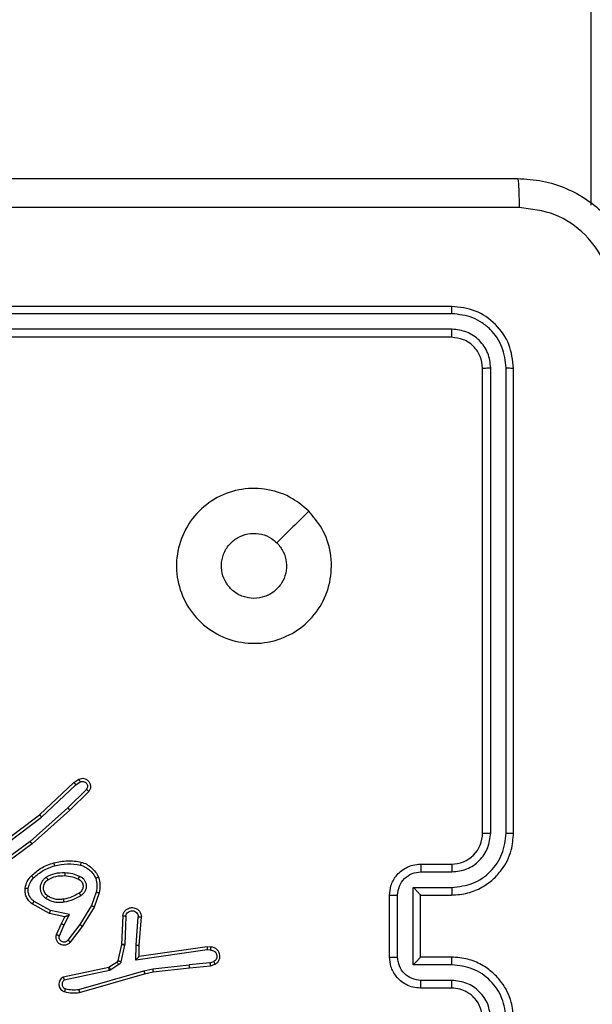
# Model space of a CAD drawing. Units: millimetres. Extents: x -539 to 1159, y 205 to 1209.
# Drawn here: x 678 to 681, y 568 to 574 of the extents above; entities that cross this region are included whole.
import ezdxf

# ---------------------------------------------------------------- set-up
doc = ezdxf.new("R2010")
doc.units = ezdxf.units.MM
doc.header["$LTSCALE"] = 100
doc.header["$PDSIZE"] = -1
doc.layers.add('VP-DIM', color=7, linetype='Continuous')
doc.layers.add('VP-EQ', color=7, linetype='Continuous', true_color=0x8a3492)
doc.dimstyles.new('ISO-25', dxfattribs={"dimtxt": 2.5, "dimasz": 2.5, "dimexe": 1.25, "dimexo": 0.625, "dimtad": 1, "dimtxsty": 'Standard', "dimcen": 2.5, "dimadec": 0, "dimazin": 0, "dimtfac": 1, "dimtmove": 0, "dimatfit": 3, "dimfxl": 1, "dimarcsym": 0})
doc.dimstyles.get("Standard").update_dxf_attribs({"dimtxt": 14, "dimasz": 20, "dimexe": 20, "dimexo": 50, "dimgap": 20, "dimtad": 0, "dimdec": 0, "dimzin": 0, "dimdsep": 46, "dimtxsty": 'Standard', "dimcen": -0.09, "dimadec": 0, "dimazin": 0, "dimtfac": 1, "dimtdec": 4, "dimtofl": 0, "dimtmove": 0, "dimatfit": 3, "dimfxl": 70, "dimfxlon": 1, "dimtolj": 1, "dimtzin": 0, "dimarcsym": 0})

# ---------------------------------------------------------------- blocks, each defined once
blk = doc.blocks.new('*D26')
at = {"layer": 'Defpoints', "color": 0}
for p in [(663.9718, 796.0344), (662.6883, 408.7815), (1009.33, 408.7815)]:
    blk.add_point(p, dxfattribs=at)
at = {"layer": 'VP-DIM', "color": 0, "lineweight": -2}
for p, q in [((939.33, 796.0344), (1029.33, 796.0344)), ((1009.33, 776.0344), (1009.33, 641.9521)), ((1009.33, 428.7815), (1009.33, 564.6188)), ((939.33, 408.7815), (1029.33, 408.7815))]:
    blk.add_line(p, q, dxfattribs=at)
at = {"layer": 'VP-DIM', "color": 0}
for points in [[(1012.6634, 776.0344), (1005.9967, 776.0344), (1009.33, 796.0344)], [(1005.9967, 428.7815), (1012.6634, 428.7815), (1009.33, 408.7815)]]:
    blk.add_solid(points, dxfattribs=at)
at = {"layer": 'VP-DIM', "color": 0, "insert": (1009.33, 603.2855), "char_height": 14, "attachment_point": 5, "rotation": 90}
blk.add_mtext('\\A1;395', dxfattribs=at)
blk = doc.blocks.new('*D40')
at = {"layer": 'Defpoints', "color": 0}
for p in [(639.672, 949.9144), (639.7884, 204.9015), (1139.3375, 204.9015)]:
    blk.add_point(p, dxfattribs=at)
at = {"layer": 'VP-DIM', "color": 0, "lineweight": -2}
for p, q in [((1069.3375, 949.9144), (1159.3375, 949.9144)), ((1139.3375, 929.9144), (1139.3375, 224.9015)), ((1069.3375, 204.9015), (1159.3375, 204.9015))]:
    blk.add_line(p, q, dxfattribs=at)
at = {"layer": 'VP-DIM', "color": 0}
for points in [[(1142.6708, 929.9144), (1136.0041, 929.9144), (1139.3375, 949.9144)], [(1136.0041, 224.9015), (1142.6708, 224.9015), (1139.3375, 204.9015)]]:
    blk.add_solid(points, dxfattribs=at)
at = {"layer": 'VP-DIM', "color": 0, "insert": (1116.5975, 600.9927), "char_height": 15, "attachment_point": 5, "rotation": 90}
blk.add_mtext('745', dxfattribs=at)
blk = doc.blocks.new('RC1415_')
at = {"color": 0, "linetype": 'Continuous', "lineweight": 25}
for p, q in [((681.2794, 573.1312), (681.2794, 632.2154)), ((680.3794, 572.4792), (677.3794, 572.4792)), ((680.3818, 572.4318), (677.3798, 572.4318)), ((680.3818, 572.3318), (677.3798, 572.3317)), ((680.3794, 572.2792), (677.3794, 572.2792)), ((680.5794, 569.0792), (680.5794, 572.0792)), ((680.6319, 569.0796), (680.6319, 572.0816)), ((680.732, 569.0796), (680.732, 572.0816)), ((680.7794, 569.0792), (680.7794, 572.0792)), ((677.721, 569.1977), (677.9423, 569.4066)), ((677.7342, 569.1825), (677.955, 569.3911)), ((677.9423, 569.4066), (677.9738, 569.4276)), ((677.955, 569.3911), (677.9839, 569.4103)), ((678.0243, 569.3619), (677.9029, 569.2424)), ((678.0391, 569.3486), (677.9163, 569.2276)), ((677.4223, 568.9724), (677.721, 569.1977)), ((677.9029, 569.2424), (677.66, 569.0262)), ((677.9163, 569.2276), (677.6724, 569.0105)), ((677.4344, 568.9565), (677.7342, 569.1825)), ((677.66, 569.0262), (677.4326, 568.8579)), ((677.6724, 569.0105), (677.4423, 568.8402)), ((680.1794, 568.8792), (680.3794, 568.8792)), ((680.1816, 568.8295), (680.3817, 568.8295)), ((678.0858, 568.6987), (678.0556, 568.6115)), ((678.105, 568.6942), (678.0731, 568.6024)), ((679.9794, 568.2792), (679.9794, 568.6792)), ((680.0315, 568.2791), (680.0315, 568.6794)), ((680.1315, 568.7294), (680.3817, 568.7294)), ((680.1315, 568.2291), (680.1315, 568.7294)), ((680.1794, 568.6792), (680.1794, 568.6793)), ((680.1794, 568.6792), (680.3794, 568.6792)), ((680.1794, 568.2792), (680.1794, 568.6792)), ((677.786, 568.5615), (677.6737, 568.6226)), ((677.7917, 568.5808), (677.6857, 568.6388)), ((677.8844, 568.5396), (677.786, 568.5615)), ((677.9144, 568.5535), (677.7917, 568.5808)), ((677.8799, 568.4871), (677.9144, 568.5535)), ((678.0556, 568.6115), (677.9803, 568.4894)), ((678.0731, 568.6024), (677.9963, 568.4777)), ((677.8301, 568.4245), (677.8616, 568.4958)), ((677.8616, 568.4958), (677.8844, 568.5396)), ((677.9803, 568.4894), (677.9038, 568.3884)), ((678.2575, 568.5458), (678.2501, 568.3616)), ((678.2778, 568.5441), (678.2704, 568.3608)), ((678.3439, 568.3558), (678.3582, 568.5396)), ((678.3635, 568.355), (678.3779, 568.539)), ((677.849, 568.4171), (677.8799, 568.4871)), ((677.9963, 568.4777), (677.9193, 568.3761)), ((678.2501, 568.3616), (678.2499, 568.3598)), ((678.2499, 568.3598), (678.2263, 568.2541)), ((678.2697, 568.3554), (678.2462, 568.2497)), ((678.2704, 568.3608), (678.2697, 568.3554)), ((678.3429, 568.2604), (678.3439, 568.3558)), ((678.8033, 568.3251), (678.3429, 568.2604)), ((678.3628, 568.2835), (678.3635, 568.355)), ((678.8024, 568.3453), (678.3628, 568.2835)), ((678.8235, 568.3433), (678.8024, 568.3453)), ((678.8237, 568.3232), (678.8033, 568.3251)), ((678.2219, 568.2476), (678.1705, 568.214)), ((678.8197, 568.2422), (678.6866, 568.23)), ((678.8197, 568.2422), (678.8458, 568.2514)), ((680.3794, 568.2792), (680.1794, 568.2792)), ((680.1794, 568.2792), (680.1794, 568.2792)), ((678.167, 568.2125), (677.8735, 568.1492)), ((678.1716, 568.1929), (677.8807, 568.1302)), ((677.9742, 568.0701), (678.3942, 568.1905)), ((677.9782, 568.0506), (678.3988, 568.1712)), ((678.1705, 568.214), (678.167, 568.2125)), ((678.1819, 568.1972), (678.1716, 568.1929)), ((678.2332, 568.2308), (678.1819, 568.1972)), ((678.3942, 568.1905), (678.4508, 568.2033)), ((678.3988, 568.1712), (678.4537, 568.1836)), ((678.4508, 568.2033), (678.6866, 568.23)), ((678.4537, 568.1836), (678.6882, 568.2101)), ((678.6882, 568.2101), (678.8235, 568.2226)), ((678.8235, 568.2226), (678.8535, 568.2331)), ((680.3817, 568.2291), (680.1315, 568.2291)), ((680.3817, 568.129), (680.1816, 568.129)), ((680.3794, 568.0792), (680.1794, 568.0792))]:
    blk.add_line(p, q, dxfattribs=at)
blk.add_arc((680.3794, 569.0792), 0.2, 269.99093, 0.00907, dxfattribs=at)
for points, knots in [([(672.7544, 573.3042), (673.6484, 573.3042), (675.4366, 573.3042), (678.1222, 573.3042), (679.9104, 573.3042), (680.8044, 573.3042)], [0, 0, 0, 0, 0.333294, 0.6667, 1, 1, 1, 1]), ([(680.8044, 573.3042), (680.8058, 573.3014), (680.8085, 573.2958), (680.8119, 573.2531), (680.8144, 573.1912), (680.8149, 573.1414), (680.8151, 573.1166)], [0, 0, 0, 0, 0.250403, 0.500132, 0.750096, 1, 1, 1, 1]), ([(680.8044, 573.3042), (680.859, 573.301), (680.9666, 573.2946), (681.1668, 573.2297), (681.3844, 573.0841), (681.5299, 572.8664), (681.5948, 572.6663), (681.6012, 572.5587), (681.6044, 572.5042)], [0, 0, 0, 0, 0.1305448, 0.2575868, 0.500007, 0.7426593, 0.8696294, 1, 1, 1, 1]), ([(680.8151, 573.1166), (680.1429, 573.1165), (678.7983, 573.1164), (677.4524, 573.1164), (676.7794, 573.1164)], [0, 0, 0, 0, 0.500003, 1, 1, 1, 1]), ([(681.4167, 572.515), (681.4076, 572.5937), (681.3895, 572.7512), (681.2506, 572.9503), (681.0513, 573.0889), (680.8939, 573.1073), (680.8151, 573.1166)], [0, 0, 0, 0, 0.249968, 0.500044, 0.749958, 1, 1, 1, 1]), ([(680.3818, 572.4318), (680.3817, 572.4389), (680.3816, 572.4529), (680.381, 572.4684), (680.3802, 572.4775), (680.3797, 572.4787), (680.3794, 572.4792)], [0, 0, 0, 0, 0.279619, 0.559067, 0.779552, 1, 1, 1, 1]), ([(680.7794, 572.0792), (680.7734, 572.1317), (680.7613, 572.2365), (680.6688, 572.3687), (680.5366, 572.4612), (680.4318, 572.4732), (680.3794, 572.4792)], [0, 0, 0, 0, 0.250178, 0.500153, 0.750033, 1, 1, 1, 1]), ([(680.732, 572.0816), (680.7264, 572.1273), (680.7154, 572.2186), (680.6482, 572.3163), (680.5779, 572.3745), (680.4966, 572.4188), (680.4277, 572.4267), (680.3818, 572.4318)], [0, 0, 0, 0, 0.249641, 0.499219, 0.62384, 0.749865, 1, 1, 1, 1]), ([(680.3794, 572.2792), (680.3798, 572.2803), (680.3805, 572.2823), (680.3813, 572.2965), (680.3817, 572.3139), (680.3818, 572.3258), (680.3818, 572.3318)], [0, 0, 0, 0, 0.279845, 0.559006, 0.779416, 1, 1, 1, 1]), ([(680.6319, 572.0816), (680.6282, 572.1144), (680.6227, 572.1637), (680.5909, 572.2217), (680.5494, 572.2719), (680.4796, 572.3199), (680.4144, 572.3278), (680.3818, 572.3318)], [0, 0, 0, 0, 0.250174, 0.376242, 0.500871, 0.75038, 1, 1, 1, 1]), ([(680.5794, 572.0792), (680.5764, 572.1054), (680.5704, 572.1578), (680.5241, 572.224), (680.458, 572.2702), (680.4056, 572.2762), (680.3794, 572.2792)], [0, 0, 0, 0, 0.250239, 0.500163, 0.750064, 1, 1, 1, 1]), ([(680.5794, 572.0792), (680.5804, 572.0796), (680.5825, 572.0803), (680.5966, 572.0811), (680.614, 572.0815), (680.626, 572.0816), (680.6319, 572.0816)], [0, 0, 0, 0, 0.279856, 0.559114, 0.77933, 1, 1, 1, 1]), ([(680.732, 572.0816), (680.739, 572.0815), (680.7531, 572.0814), (680.7686, 572.0808), (680.7777, 572.08), (680.7789, 572.0795), (680.7794, 572.0792)], [0, 0, 0, 0, 0.279759, 0.559301, 0.779508, 1, 1, 1, 1]), ([(679.4577, 571.1576), (679.488, 571.1218), (679.5547, 571.0428), (679.6067, 570.8884), (679.6059, 570.7179), (679.55, 570.5556), (679.4419, 570.4226), (679.2969, 570.3322), (679.1302, 570.2953), (678.9603, 570.3156), (678.8067, 570.391), (678.6865, 570.5128), (678.6138, 570.6677), (678.5961, 570.8379), (678.6355, 571.0042), (678.7283, 571.148), (678.8632, 571.2531), (679.0254, 571.3077), (679.1959, 571.3048), (679.3474, 571.252), (679.424, 571.1864), (679.4577, 571.1576)], [0, 0, 0, 0, 0.044743, 0.098647, 0.151943, 0.205883, 0.260201, 0.313208, 0.366995, 0.420858, 0.474348, 0.527993, 0.581913, 0.635436, 0.689073, 0.74283, 0.796635, 0.850211, 0.903793, 0.957778, 1, 1, 1, 1]), ([(679.4577, 571.1576), (679.4236, 571.1234), (679.3554, 571.0551), (679.2871, 570.9869), (679.2529, 570.9527)], [0, 0, 0, 0, 0.499974, 1, 1, 1, 1]), ([(679.1044, 570.5942), (679.0808, 570.5966), (679.0336, 570.6012), (678.9708, 570.6373), (678.923, 570.6906), (678.8957, 570.7571), (678.8918, 570.8287), (678.9119, 570.8977), (678.9537, 570.9562), (679.0125, 570.9975), (679.0818, 571.0171), (679.1533, 571.0124), (679.2124, 570.9883), (679.2415, 570.9628), (679.2528, 570.9528)], [0, 0, 0, 0, 0.085851, 0.171733, 0.257527, 0.34331, 0.429124, 0.515003, 0.601007, 0.687027, 0.773003, 0.858971, 0.944862, 1, 1, 1, 1]), ([(679.2528, 570.9528), (679.2679, 570.9344), (679.298, 570.8978), (679.3169, 570.8278), (679.3131, 570.7564), (679.2853, 570.6899), (679.2373, 570.6368), (679.1746, 570.601), (679.1277, 570.5965), (679.1044, 570.5942)], [0, 0, 0, 0, 0.143074, 0.286111, 0.429103, 0.572332, 0.715543, 0.858808, 1, 1, 1, 1]), ([(677.9423, 569.4066), (677.9424, 569.4064), (677.9428, 569.4061), (677.9447, 569.4039), (677.947, 569.4011), (677.9494, 569.3982), (677.952, 569.3948), (677.954, 569.3923), (677.955, 569.3911)], [0, 0, 0, 0, 0.198405, 0.430726, 0.55963, 0.698372, 0.844849, 1, 1, 1, 1]), ([(677.9738, 569.4276), (677.9795, 569.4297), (677.9904, 569.4338), (678.0078, 569.4328), (678.0237, 569.427), (678.0372, 569.416), (678.0468, 569.401), (678.0508, 569.3833), (678.0489, 569.3645), (678.0424, 569.3539), (678.0391, 569.3486)], [0, 0, 0, 0, 0.130536, 0.245013, 0.364096, 0.485734, 0.610203, 0.737477, 0.867342, 1, 1, 1, 1]), ([(677.9738, 569.4276), (677.9738, 569.4275), (677.9739, 569.4274), (677.9747, 569.4261), (677.9758, 569.4244), (677.9776, 569.4214), (677.9804, 569.4167), (677.9828, 569.4124), (677.9839, 569.4103)], [0, 0, 0, 0, 0.137807, 0.27235, 0.403065, 0.530204, 0.772063, 1, 1, 1, 1]), ([(677.9839, 569.4103), (677.9873, 569.4115), (677.994, 569.4138), (678.0049, 569.413), (678.0148, 569.4089), (678.023, 569.4019), (678.0285, 569.3925), (678.0306, 569.382), (678.0295, 569.3712), (678.026, 569.365), (678.0243, 569.3619)], [0, 0, 0, 0, 0.125087, 0.2501412, 0.3748246, 0.5002194, 0.6249625, 0.7498551, 0.8749882, 1, 1, 1, 1]), ([(678.0391, 569.3486), (678.039, 569.3488), (678.0387, 569.3492), (678.0361, 569.3515), (678.0332, 569.3541), (678.0306, 569.3565), (678.0275, 569.3591), (678.0254, 569.3609), (678.0243, 569.3619)], [0, 0, 0, 0, 0.226615, 0.468528, 0.595552, 0.725999, 0.860926, 1, 1, 1, 1]), ([(677.721, 569.1977), (677.7212, 569.1975), (677.7215, 569.1972), (677.7234, 569.195), (677.7259, 569.1923), (677.7282, 569.1894), (677.7311, 569.1862), (677.7331, 569.1838), (677.7342, 569.1825)], [0, 0, 0, 0, 0.198627, 0.430496, 0.560153, 0.697429, 0.844457, 1, 1, 1, 1]), ([(677.9163, 569.2276), (677.9162, 569.2278), (677.916, 569.2282), (677.9137, 569.2306), (677.9112, 569.2335), (677.9088, 569.2361), (677.906, 569.2391), (677.904, 569.2413), (677.9029, 569.2424)], [0, 0, 0, 0, 0.2175392, 0.4567869, 0.5846103, 0.7175563, 0.8563052, 1, 1, 1, 1]), ([(680.3794, 568.6792), (680.4146, 568.6819), (680.4823, 568.6871), (680.5735, 568.7255), (680.6473, 568.778), (680.7174, 568.8559), (680.7696, 568.9582), (680.7764, 569.0423), (680.7794, 569.0792)], [0, 0, 0, 0, 0.167931, 0.323674, 0.467183, 0.598464, 0.823493, 1, 1, 1, 1]), ([(680.3817, 568.7294), (680.4276, 568.7347), (680.5193, 568.7454), (680.6352, 568.8262), (680.7152, 568.9423), (680.7264, 569.0338), (680.732, 569.0796)], [0, 0, 0, 0, 0.250443, 0.500186, 0.750095, 1, 1, 1, 1]), ([(680.3817, 568.8295), (680.4145, 568.8333), (680.48, 568.8409), (680.5627, 568.8986), (680.6199, 568.9815), (680.6279, 569.0469), (680.6319, 569.0796)], [0, 0, 0, 0, 0.250486, 0.500177, 0.750123, 1, 1, 1, 1]), ([(680.5794, 569.0792), (680.5796, 569.0793), (680.58, 569.0793), (680.5833, 569.0794), (680.5881, 569.0795), (680.5947, 569.0795), (680.6028, 569.0796), (680.6119, 569.0796), (680.6217, 569.0796), (680.6285, 569.0796), (680.6319, 569.0796)], [0, 0, 0, 0, 0.1250026, 0.2503232, 0.3753337, 0.4999278, 0.6248781, 0.7497317, 0.8747492, 1, 1, 1, 1]), ([(680.732, 569.0796), (680.7383, 569.0796), (680.7508, 569.0796), (680.7665, 569.0795), (680.7772, 569.0794), (680.7787, 569.0793), (680.7794, 569.0792)], [0, 0, 0, 0, 0.250012, 0.499847, 0.749877, 1, 1, 1, 1]), ([(677.6724, 569.0105), (677.6723, 569.0107), (677.6721, 569.0111), (677.6702, 569.0134), (677.668, 569.0163), (677.6657, 569.0191), (677.663, 569.0225), (677.661, 569.0249), (677.66, 569.0262)], [0, 0, 0, 0, 0.1984152, 0.4307809, 0.5601886, 0.6977099, 0.8444028, 1, 1, 1, 1]), ([(677.6684, 568.8046), (677.688, 568.8219), (677.7304, 568.8591), (677.7837, 568.8777), (677.8123, 568.8877)], [0, 0, 0, 0, 0.46281, 1, 1, 1, 1]), ([(677.8123, 568.8877), (677.8418, 568.8938), (677.9005, 568.906), (677.9599, 568.8973), (677.9896, 568.8929)], [0, 0, 0, 0, 0.50012, 1, 1, 1, 1]), ([(677.8123, 568.8877), (677.8125, 568.8874), (677.8127, 568.8868), (677.8139, 568.8824), (677.8158, 568.876), (677.8171, 568.871), (677.8178, 568.8685)], [0, 0, 0, 0, 0.2500076, 0.4999201, 0.7493617, 1, 1, 1, 1]), ([(677.8178, 568.8685), (677.8455, 568.8742), (677.9009, 568.8857), (677.957, 568.8776), (677.985, 568.8736)], [0, 0, 0, 0, 0.499935, 1, 1, 1, 1]), ([(677.9896, 568.8929), (677.9896, 568.8926), (677.9896, 568.8921), (677.9888, 568.8889), (677.9879, 568.8852), (677.9871, 568.8817), (677.9861, 568.8778), (677.9854, 568.875), (677.985, 568.8736)], [0, 0, 0, 0, 0.221656, 0.462023, 0.589241, 0.721132, 0.858541, 1, 1, 1, 1]), ([(677.985, 568.8736), (677.9955, 568.8696), (678.0165, 568.8617), (678.0438, 568.8417), (678.0672, 568.8172), (678.0777, 568.7974), (678.083, 568.7875)], [0, 0, 0, 0, 0.2500161, 0.4999407, 0.7501835, 1, 1, 1, 1]), ([(677.9896, 568.8929), (678.0017, 568.8885), (678.0257, 568.8796), (678.057, 568.8569), (678.0836, 568.8288), (678.0954, 568.8061), (678.1014, 568.7948)], [0, 0, 0, 0, 0.250043, 0.499982, 0.749988, 1, 1, 1, 1]), ([(679.9794, 568.6792), (679.9812, 568.6994), (679.9851, 568.7436), (680.0137, 568.7959), (680.05, 568.8337), (680.0866, 568.8582), (680.1306, 568.8757), (680.1628, 568.878), (680.1794, 568.8792)], [0, 0, 0, 0, 0.19224, 0.422483, 0.552509, 0.692048, 0.841146, 1, 1, 1, 1]), ([(680.1794, 568.8792), (680.1797, 568.8783), (680.1803, 568.8763), (680.1811, 568.8631), (680.1815, 568.8467), (680.1815, 568.8352), (680.1816, 568.8295)], [0, 0, 0, 0, 0.279758, 0.559151, 0.77932, 1, 1, 1, 1]), ([(680.3794, 568.8792), (680.3797, 568.8785), (680.3803, 568.8769), (680.3811, 568.8655), (680.3816, 568.849), (680.3817, 568.836), (680.3817, 568.8295)], [0, 0, 0, 0, 0.250176, 0.499923, 0.749908, 1, 1, 1, 1]), ([(677.6826, 568.7904), (677.7026, 568.8078), (677.7426, 568.8426), (677.7927, 568.8598), (677.8178, 568.8685)], [0, 0, 0, 0, 0.500023, 1, 1, 1, 1]), ([(677.7642, 568.7958), (677.7831, 568.8053), (677.8209, 568.8244), (677.8632, 568.8248), (677.8844, 568.825)], [0, 0, 0, 0, 0.499984, 1, 1, 1, 1]), ([(677.8844, 568.825), (677.8843, 568.8232), (677.8842, 568.8198), (677.8839, 568.8152), (677.8837, 568.8115), (677.8835, 568.808), (677.8833, 568.8055), (677.8832, 568.8051), (677.8832, 568.8049)], [0, 0, 0, 0, 0.168745, 0.325517, 0.469415, 0.601065, 0.825446, 1, 1, 1, 1]), ([(677.8844, 568.825), (677.9006, 568.8237), (677.9331, 568.821), (677.963, 568.8082), (677.978, 568.8017)], [0, 0, 0, 0, 0.500186, 1, 1, 1, 1]), ([(680.0315, 568.6794), (680.0339, 568.699), (680.0387, 568.7382), (680.0729, 568.788), (680.1226, 568.8226), (680.1619, 568.8272), (680.1816, 568.8295)], [0, 0, 0, 0, 0.249919, 0.499797, 0.749566, 1, 1, 1, 1]), ([(677.6283, 568.725), (677.6317, 568.74), (677.6384, 568.7699), (677.6584, 568.793), (677.6684, 568.8046)], [0, 0, 0, 0, 0.499987, 1, 1, 1, 1]), ([(677.6483, 568.7223), (677.6512, 568.7351), (677.657, 568.7607), (677.6741, 568.7805), (677.6826, 568.7904)], [0, 0, 0, 0, 0.4999954, 1, 1, 1, 1]), ([(677.6684, 568.8046), (677.6687, 568.8044), (677.6692, 568.804), (677.6724, 568.8007), (677.6771, 568.796), (677.6808, 568.7923), (677.6826, 568.7904)], [0, 0, 0, 0, 0.2503277, 0.4997736, 0.749943, 1, 1, 1, 1]), ([(677.7615, 568.6578), (677.7563, 568.6621), (677.7459, 568.6708), (677.7349, 568.6881), (677.7279, 568.7072), (677.7259, 568.7275), (677.7287, 568.7478), (677.7363, 568.7667), (677.7481, 568.7834), (677.7588, 568.7917), (677.7642, 568.7958)], [0, 0, 0, 0, 0.12511, 0.250221, 0.375085, 0.499893, 0.624977, 0.750037, 0.87511, 1, 1, 1, 1]), ([(677.7727, 568.6741), (677.7691, 568.6771), (677.7617, 568.6833), (677.7535, 568.6955), (677.7479, 568.7094), (677.7458, 568.7246), (677.7474, 568.7401), (677.7528, 568.7551), (677.7618, 568.7687), (677.7704, 568.7755), (677.7747, 568.7789)], [0, 0, 0, 0, 0.1159496, 0.234401, 0.3556031, 0.4793551, 0.6056853, 0.7344852, 0.8659895, 1, 1, 1, 1]), ([(677.7642, 568.7958), (677.7656, 568.7936), (677.7683, 568.7892), (677.7719, 568.7836), (677.7742, 568.7797), (677.7746, 568.7791), (677.7747, 568.7789)], [0, 0, 0, 0, 0.250588, 0.500266, 0.750106, 1, 1, 1, 1]), ([(677.7747, 568.7789), (677.7918, 568.7875), (677.8259, 568.8046), (677.8641, 568.8048), (677.8832, 568.8049)], [0, 0, 0, 0, 0.50012, 1, 1, 1, 1]), ([(677.8832, 568.8049), (677.9, 568.8035), (677.93, 568.8009), (677.9575, 568.7887), (677.9696, 568.7833)], [0, 0, 0, 0, 0.558439, 1, 1, 1, 1]), ([(677.978, 568.8017), (677.9771, 568.7998), (677.9755, 568.7962), (677.9735, 568.7915), (677.9719, 568.7881), (677.9706, 568.7852), (677.9698, 568.7836), (677.9696, 568.7834), (677.9696, 568.7833)], [0, 0, 0, 0, 0.198275, 0.376096, 0.532224, 0.667766, 0.875577, 1, 1, 1, 1]), ([(677.9696, 568.7833), (677.9742, 568.7811), (677.9832, 568.7768), (677.9933, 568.7659), (677.9998, 568.7533), (678.0024, 568.7401), (678.0016, 568.7269), (677.9973, 568.714), (677.989, 568.7015), (677.9805, 568.6956), (677.9761, 568.6926)], [0, 0, 0, 0, 0.133084, 0.261494, 0.384643, 0.502646, 0.612405, 0.730212, 0.859626, 1, 1, 1, 1]), ([(677.978, 568.8017), (677.9838, 568.7988), (677.9956, 568.7929), (678.0094, 568.7784), (678.0188, 568.761), (678.023, 568.7416), (678.0216, 568.7217), (678.0148, 568.7031), (678.0032, 568.6869), (677.9923, 568.6794), (677.9869, 568.6757)], [0, 0, 0, 0, 0.125067, 0.249958, 0.375079, 0.500039, 0.62513, 0.749945, 0.874889, 1, 1, 1, 1]), ([(678.1014, 568.7948), (678.1012, 568.7947), (678.1008, 568.7945), (678.0982, 568.7935), (678.0949, 568.7921), (678.0916, 568.7908), (678.0875, 568.7892), (678.0845, 568.7881), (678.083, 568.7875)], [0, 0, 0, 0, 0.192875, 0.423103, 0.553013, 0.69141, 0.84039, 1, 1, 1, 1]), ([(678.083, 568.7875), (678.0868, 568.7728), (678.0943, 568.7434), (678.0886, 568.7136), (678.0858, 568.6987)], [0, 0, 0, 0, 0.49994, 1, 1, 1, 1]), ([(678.1014, 568.7948), (678.1057, 568.7783), (678.1145, 568.7451), (678.1082, 568.7113), (678.105, 568.6942)], [0, 0, 0, 0, 0.495136, 1, 1, 1, 1]), ([(677.6737, 568.6226), (677.6658, 568.6289), (677.6502, 568.6415), (677.635, 568.6676), (677.6265, 568.696), (677.6277, 568.7154), (677.6283, 568.725)], [0, 0, 0, 0, 0.255737, 0.507656, 0.755826, 1, 1, 1, 1]), ([(677.6283, 568.725), (677.6286, 568.725), (677.6292, 568.7249), (677.6339, 568.7243), (677.6405, 568.7234), (677.6457, 568.7227), (677.6483, 568.7223)], [0, 0, 0, 0, 0.250016, 0.500161, 0.749824, 1, 1, 1, 1]), ([(677.6857, 568.6388), (677.6793, 568.6438), (677.6667, 568.6539), (677.654, 568.6748), (677.647, 568.6982), (677.6479, 568.7143), (677.6483, 568.7223)], [0, 0, 0, 0, 0.2502847, 0.5001333, 0.750009, 1, 1, 1, 1]), ([(677.9761, 568.6926), (677.9606, 568.6832), (677.9295, 568.6644), (677.894, 568.6568), (677.8762, 568.653)], [0, 0, 0, 0, 0.500073, 1, 1, 1, 1]), ([(677.9761, 568.6926), (677.9761, 568.6926), (677.9763, 568.6924), (677.9774, 568.6909), (677.979, 568.6883), (677.981, 568.6851), (677.9837, 568.6808), (677.9858, 568.6774), (677.9869, 568.6757)], [0, 0, 0, 0, 0.1247942, 0.3328794, 0.4682251, 0.6249146, 0.8025124, 1, 1, 1, 1]), ([(678.0858, 568.6987), (678.0872, 568.6984), (678.0901, 568.6978), (678.094, 568.6969), (678.0974, 568.696), (678.1011, 568.6952), (678.1043, 568.6944), (678.1048, 568.6942), (678.105, 568.6942)], [0, 0, 0, 0, 0.141402, 0.278412, 0.409751, 0.537066, 0.777157, 1, 1, 1, 1]), ([(679.9794, 568.6792), (679.9796, 568.6792), (679.98, 568.6793), (679.9832, 568.6793), (679.988, 568.6793), (679.9945, 568.6793), (680.0025, 568.6794), (680.0116, 568.6793), (680.0214, 568.6794), (680.0281, 568.6794), (680.0315, 568.6794)], [0, 0, 0, 0, 0.125068, 0.2503025, 0.3752959, 0.5000502, 0.6248121, 0.7499233, 0.8752188, 1, 1, 1, 1]), ([(680.1315, 568.7294), (680.137, 568.7239), (680.148, 568.7128), (680.1612, 568.6994), (680.1701, 568.6899), (680.1754, 568.6842), (680.1787, 568.6804), (680.1792, 568.6796), (680.1794, 568.6793)], [0, 0, 0, 0, 0.251551, 0.502465, 0.646485, 0.775512, 0.892404, 1, 1, 1, 1]), ([(680.3817, 568.7294), (680.3817, 568.7228), (680.3816, 568.7097), (680.3811, 568.6931), (680.3803, 568.6816), (680.3797, 568.68), (680.3794, 568.6792)], [0, 0, 0, 0, 0.2501134, 0.4999985, 0.7497708, 1, 1, 1, 1]), ([(677.6737, 568.6226), (677.6739, 568.6228), (677.6742, 568.6233), (677.6764, 568.6261), (677.6787, 568.6294), (677.6809, 568.6322), (677.6832, 568.6354), (677.6848, 568.6377), (677.6857, 568.6388)], [0, 0, 0, 0, 0.236056, 0.480825, 0.606721, 0.735256, 0.865786, 1, 1, 1, 1]), ([(677.7615, 568.6578), (677.763, 568.6599), (677.7659, 568.6642), (677.7697, 568.6696), (677.7723, 568.6733), (677.7726, 568.6738), (677.7727, 568.6741)], [0, 0, 0, 0, 0.2496083, 0.5002715, 0.7498195, 1, 1, 1, 1]), ([(677.8799, 568.6334), (677.8696, 568.632), (677.8491, 568.6293), (677.8181, 568.633), (677.7881, 568.6418), (677.7704, 568.6525), (677.7615, 568.6578)], [0, 0, 0, 0, 0.250073, 0.500156, 0.749995, 1, 1, 1, 1]), ([(677.8762, 568.653), (677.8672, 568.6518), (677.8493, 568.6493), (677.8222, 568.6524), (677.796, 568.6601), (677.7805, 568.6694), (677.7727, 568.6741)], [0, 0, 0, 0, 0.249646, 0.499881, 0.74982, 1, 1, 1, 1]), ([(677.8799, 568.6334), (677.8794, 568.6359), (677.8785, 568.6411), (677.8773, 568.6476), (677.8764, 568.6521), (677.8763, 568.6527), (677.8762, 568.653)], [0, 0, 0, 0, 0.249833, 0.499772, 0.749935, 1, 1, 1, 1]), ([(677.9869, 568.6757), (677.9703, 568.6657), (677.9369, 568.6456), (677.8989, 568.6374), (677.8799, 568.6334)], [0, 0, 0, 0, 0.500129, 1, 1, 1, 1]), ([(677.786, 568.5615), (677.7861, 568.5617), (677.7862, 568.5621), (677.7872, 568.5651), (677.7882, 568.5687), (677.7892, 568.5723), (677.7904, 568.5763), (677.7913, 568.5793), (677.7917, 568.5808)], [0, 0, 0, 0, 0.207604, 0.443178, 0.571248, 0.707372, 0.850376, 1, 1, 1, 1]), ([(677.8844, 568.5396), (677.8846, 568.5397), (677.8849, 568.5398), (677.8873, 568.5408), (677.8909, 568.5425), (677.8962, 568.545), (677.9042, 568.5486), (677.9106, 568.5517), (677.9144, 568.5535)], [0, 0, 0, 0, 0.101586, 0.214801, 0.345164, 0.496551, 0.698539, 1, 1, 1, 1]), ([(678.0731, 568.6024), (678.0729, 568.6026), (678.0723, 568.6029), (678.0683, 568.6049), (678.0625, 568.608), (678.0579, 568.6103), (678.0556, 568.6115)], [0, 0, 0, 0, 0.249844, 0.499505, 0.749106, 1, 1, 1, 1]), ([(678.2575, 568.5458), (678.2587, 568.5516), (678.2614, 568.5642), (678.2714, 568.5784), (678.283, 568.5883), (678.2943, 568.5945), (678.3075, 568.5983), (678.3215, 568.599), (678.335, 568.5965), (678.3506, 568.5899), (678.3654, 568.577), (678.3759, 568.5581), (678.3772, 568.5451), (678.3779, 568.539)], [0, 0, 0, 0, 0.097016, 0.213447, 0.279264, 0.349957, 0.425514, 0.50479, 0.580502, 0.652225, 0.783428, 0.89938, 1, 1, 1, 1]), ([(678.2778, 568.5441), (678.279, 568.5489), (678.2815, 568.5587), (678.2917, 568.5702), (678.305, 568.5775), (678.3201, 568.5795), (678.3349, 568.5758), (678.3473, 568.5671), (678.356, 568.5544), (678.3575, 568.5445), (678.3582, 568.5396)], [0, 0, 0, 0, 0.124914, 0.25013, 0.37509, 0.499928, 0.624945, 0.74998, 0.874924, 1, 1, 1, 1]), ([(677.8616, 568.4958), (677.8619, 568.4957), (677.8625, 568.4955), (677.8667, 568.4935), (677.8728, 568.4906), (677.8775, 568.4883), (677.8799, 568.4871)], [0, 0, 0, 0, 0.250305, 0.500132, 0.749979, 1, 1, 1, 1]), ([(677.9963, 568.4777), (677.9961, 568.4779), (677.9956, 568.4783), (677.992, 568.4811), (677.9867, 568.4849), (677.9824, 568.4879), (677.9803, 568.4894)], [0, 0, 0, 0, 0.250055, 0.499967, 0.749275, 1, 1, 1, 1]), ([(678.2575, 568.5458), (678.2576, 568.5458), (678.2578, 568.5458), (678.2591, 568.5457), (678.2611, 568.5455), (678.2646, 568.5453), (678.2702, 568.5448), (678.2753, 568.5443), (678.2778, 568.5441)], [0, 0, 0, 0, 0.132318, 0.26196, 0.390595, 0.516496, 0.761951, 1, 1, 1, 1]), ([(678.3582, 568.5396), (678.3607, 568.5395), (678.3657, 568.5394), (678.3722, 568.5392), (678.3759, 568.5391), (678.3776, 568.539), (678.3778, 568.539), (678.3779, 568.539)], [0, 0, 0, 0, 0.23832, 0.48355, 0.73702, 0.867642, 1, 1, 1, 1]), ([(677.9193, 568.3761), (677.9189, 568.3755), (677.9147, 568.3701), (677.9066, 568.3634), (677.8943, 568.3578), (677.8823, 568.3553), (677.8682, 568.356), (677.8523, 568.3616), (677.838, 568.3734), (677.8289, 568.39), (677.8259, 568.4079), (677.8287, 568.4191), (677.8301, 568.4245)], [0, 0, 0, 0, 0.014983, 0.141241, 0.210792, 0.293685, 0.390383, 0.500583, 0.635485, 0.763569, 0.885209, 1, 1, 1, 1]), ([(677.8301, 568.4245), (677.8304, 568.4244), (677.8309, 568.4242), (677.8342, 568.4229), (677.8378, 568.4215), (677.8412, 568.4202), (677.8449, 568.4187), (677.8476, 568.4176), (677.849, 568.4171)], [0, 0, 0, 0, 0.228, 0.470131, 0.596556, 0.727527, 0.861247, 1, 1, 1, 1]), ([(677.9038, 568.3884), (677.9013, 568.3857), (677.8962, 568.3802), (677.8857, 568.3759), (677.8745, 568.3753), (677.8638, 568.3787), (677.8548, 568.3856), (677.849, 568.3952), (677.8465, 568.4063), (677.8482, 568.4135), (677.849, 568.4171)], [0, 0, 0, 0, 0.125058, 0.250372, 0.374832, 0.500066, 0.624945, 0.750199, 0.875129, 1, 1, 1, 1]), ([(677.9193, 568.3761), (677.9192, 568.3761), (677.9191, 568.3762), (677.918, 568.3771), (677.9164, 568.3785), (677.9137, 568.3806), (677.9094, 568.3839), (677.9056, 568.3869), (677.9038, 568.3884)], [0, 0, 0, 0, 0.139729, 0.275404, 0.406664, 0.533651, 0.775273, 1, 1, 1, 1]), ([(678.2704, 568.3608), (678.2675, 568.3609), (678.2615, 568.3612), (678.2548, 568.3614), (678.2509, 568.3616), (678.2504, 568.3616), (678.2501, 568.3616)], [0, 0, 0, 0, 0.280067, 0.55938, 0.779334, 1, 1, 1, 1]), ([(678.2697, 568.3554), (678.2668, 568.356), (678.2611, 568.3573), (678.2545, 568.3588), (678.2506, 568.3596), (678.2501, 568.3597), (678.2499, 568.3598)], [0, 0, 0, 0, 0.279102, 0.558864, 0.779361, 1, 1, 1, 1]), ([(678.3439, 568.3558), (678.3465, 568.3557), (678.3516, 568.3554), (678.3581, 568.355), (678.3626, 568.3548), (678.3632, 568.3549), (678.3635, 568.355)], [0, 0, 0, 0, 0.25024, 0.499788, 0.750429, 1, 1, 1, 1]), ([(678.8024, 568.3453), (678.8025, 568.3451), (678.8026, 568.3446), (678.8029, 568.3416), (678.803, 568.3379), (678.8031, 568.3342), (678.8032, 568.3299), (678.8033, 568.3267), (678.8033, 568.3251)], [0, 0, 0, 0, 0.197895, 0.430586, 0.559526, 0.69718, 0.844657, 1, 1, 1, 1]), ([(678.8235, 568.3433), (678.8236, 568.3432), (678.8236, 568.343), (678.8237, 568.3416), (678.8237, 568.3396), (678.8238, 568.3362), (678.8237, 568.3307), (678.8237, 568.3256), (678.8237, 568.3232)], [0, 0, 0, 0, 0.133286, 0.26474, 0.393641, 0.519622, 0.76446, 1, 1, 1, 1]), ([(678.8535, 568.2331), (678.8593, 568.237), (678.8707, 568.2446), (678.8813, 568.2623), (678.8857, 568.2814), (678.8837, 568.2988), (678.8775, 568.3145), (678.8665, 568.3288), (678.8517, 568.3383), (678.8365, 568.343), (678.828, 568.3432), (678.8235, 568.3433)], [0, 0, 0, 0, 0.1315701, 0.2586982, 0.3815338, 0.499787, 0.5876219, 0.7004171, 0.8375053, 0.9155572, 1, 1, 1, 1]), ([(678.8237, 568.3232), (678.828, 568.3231), (678.8367, 568.3229), (678.8487, 568.3172), (678.8583, 568.3082), (678.8641, 568.2963), (678.8658, 568.2833), (678.8632, 568.2704), (678.8564, 568.259), (678.8493, 568.2539), (678.8458, 568.2514)], [0, 0, 0, 0, 0.1250391, 0.2502099, 0.3752943, 0.5000508, 0.6251231, 0.749908, 0.8748901, 1, 1, 1, 1]), ([(678.2263, 568.2541), (678.2259, 568.2528), (678.225, 568.2502), (678.2229, 568.2485), (678.2219, 568.2476)], [0, 0, 0, 0, 0.4860255, 1, 1, 1, 1]), ([(678.2332, 568.2308), (678.2315, 568.2333), (678.2282, 568.2382), (678.2246, 568.2438), (678.2223, 568.247), (678.222, 568.2474), (678.2219, 568.2476)], [0, 0, 0, 0, 0.280479, 0.559246, 0.779631, 1, 1, 1, 1]), ([(678.2462, 568.2497), (678.2433, 568.2503), (678.2375, 568.2516), (678.2309, 568.253), (678.2271, 568.2539), (678.2266, 568.254), (678.2263, 568.2541)], [0, 0, 0, 0, 0.279022, 0.558784, 0.779362, 1, 1, 1, 1]), ([(678.2462, 568.2497), (678.2456, 568.2478), (678.2446, 568.244), (678.2416, 568.2389), (678.2378, 568.2343), (678.2347, 568.232), (678.2332, 568.2308)], [0, 0, 0, 0, 0.249944, 0.500082, 0.750881, 1, 1, 1, 1]), ([(678.3429, 568.2604), (678.3456, 568.2634), (678.35, 568.2684), (678.3553, 568.2746), (678.3587, 568.2786), (678.361, 568.2813), (678.3626, 568.2831), (678.3627, 568.2834), (678.3628, 568.2835)], [0, 0, 0, 0, 0.3006761, 0.5032053, 0.650739, 0.78051, 0.8957236, 1, 1, 1, 1]), ([(678.8197, 568.2422), (678.8201, 568.2407), (678.8208, 568.2376), (678.8217, 568.2334), (678.8224, 568.2298), (678.8231, 568.2262), (678.8236, 568.2233), (678.8235, 568.2228), (678.8235, 568.2226)], [0, 0, 0, 0, 0.155642, 0.302785, 0.44104, 0.570013, 0.802293, 1, 1, 1, 1]), ([(678.8535, 568.2331), (678.8534, 568.2334), (678.8533, 568.2339), (678.852, 568.237), (678.8506, 568.2405), (678.8492, 568.2437), (678.8476, 568.2474), (678.8464, 568.25), (678.8458, 568.2514)], [0, 0, 0, 0, 0.22274, 0.463474, 0.590293, 0.721907, 0.858783, 1, 1, 1, 1]), ([(679.9794, 568.2792), (679.9796, 568.2792), (679.98, 568.2792), (679.9832, 568.2792), (679.988, 568.2792), (679.9945, 568.2791), (680.0025, 568.2792), (680.0116, 568.2791), (680.0214, 568.2791), (680.0281, 568.2791), (680.0315, 568.2791)], [0, 0, 0, 0, 0.125073, 0.250312, 0.37531, 0.500069, 0.624835, 0.749885, 0.875223, 1, 1, 1, 1]), ([(680.1794, 568.0792), (680.1629, 568.0804), (680.1307, 568.0827), (680.0868, 568.1001), (680.0502, 568.1245), (680.0139, 568.1623), (679.9851, 568.2146), (679.9812, 568.259), (679.9794, 568.2792)], [0, 0, 0, 0, 0.158228, 0.307072, 0.446438, 0.576297, 0.806815, 1, 1, 1, 1]), ([(680.1816, 568.129), (680.1619, 568.1313), (680.1226, 568.1359), (680.0729, 568.1705), (680.0387, 568.2203), (680.0339, 568.2595), (680.0315, 568.2791)], [0, 0, 0, 0, 0.250441, 0.500144, 0.750093, 1, 1, 1, 1]), ([(680.1315, 568.2291), (680.137, 568.2346), (680.148, 568.2457), (680.1611, 568.2591), (680.1701, 568.2686), (680.1754, 568.2742), (680.1787, 568.2781), (680.1792, 568.2788), (680.1794, 568.2792)], [0, 0, 0, 0, 0.251327, 0.502593, 0.646382, 0.775714, 0.892416, 1, 1, 1, 1]), ([(680.3817, 568.2291), (680.3817, 568.2356), (680.3816, 568.2487), (680.3811, 568.2654), (680.3803, 568.2769), (680.3797, 568.2784), (680.3794, 568.2792)], [0, 0, 0, 0, 0.2501134, 0.4999985, 0.7497708, 1, 1, 1, 1]), ([(680.7794, 567.8792), (680.7764, 567.9164), (680.7694, 568.0008), (680.717, 568.1033), (680.6467, 568.181), (680.5729, 568.2332), (680.482, 568.2715), (680.4144, 568.2766), (680.3794, 568.2792)], [0, 0, 0, 0, 0.177604, 0.402969, 0.534234, 0.677437, 0.832698, 1, 1, 1, 1]), ([(678.1716, 568.1929), (678.171, 568.1954), (678.1699, 568.2006), (678.1684, 568.2071), (678.1673, 568.2116), (678.1671, 568.2122), (678.167, 568.2125)], [0, 0, 0, 0, 0.249962, 0.500066, 0.749927, 1, 1, 1, 1]), ([(678.1819, 568.1972), (678.1802, 568.1996), (678.177, 568.2046), (678.1733, 568.2101), (678.1711, 568.2134), (678.1707, 568.2138), (678.1705, 568.214)], [0, 0, 0, 0, 0.279844, 0.558794, 0.779324, 1, 1, 1, 1]), ([(678.3942, 568.1905), (678.3947, 568.1888), (678.3955, 568.1854), (678.3966, 568.1809), (678.3975, 568.1774), (678.3982, 568.1741), (678.3988, 568.1717), (678.3988, 568.1714), (678.3988, 568.1712)], [0, 0, 0, 0, 0.173882, 0.334361, 0.480095, 0.611631, 0.83379, 1, 1, 1, 1]), ([(678.4508, 568.2033), (678.4511, 568.2017), (678.4516, 568.1986), (678.4523, 568.1943), (678.4528, 568.1907), (678.4534, 568.1871), (678.4537, 568.1842), (678.4537, 568.1838), (678.4537, 568.1836)], [0, 0, 0, 0, 0.155065, 0.301873, 0.439797, 0.569059, 0.80158, 1, 1, 1, 1]), ([(678.6882, 568.2101), (678.6883, 568.2104), (678.6884, 568.2111), (678.6881, 568.2156), (678.6874, 568.2222), (678.6869, 568.2274), (678.6866, 568.23)], [0, 0, 0, 0, 0.250066, 0.499634, 0.749719, 1, 1, 1, 1]), ([(680.732, 567.8789), (680.7264, 567.9246), (680.7152, 568.0162), (680.6352, 568.1323), (680.5193, 568.2131), (680.4276, 568.2237), (680.3817, 568.2291)], [0, 0, 0, 0, 0.249863, 0.499808, 0.74948, 1, 1, 1, 1]), ([(677.8735, 568.1492), (677.8691, 568.1465), (677.8604, 568.1412), (677.8512, 568.1288), (677.846, 568.1148), (677.8452, 568.1011), (677.8478, 568.0881), (677.8539, 568.0756), (677.8649, 568.0633), (677.8757, 568.0588), (677.8814, 568.0564)], [0, 0, 0, 0, 0.1290516, 0.2548854, 0.3783304, 0.5003563, 0.5954257, 0.7102718, 0.845264, 1, 1, 1, 1]), ([(677.8807, 568.1302), (677.8783, 568.1285), (677.8736, 568.1251), (677.8686, 568.1178), (677.8659, 568.1094), (677.8656, 568.1007), (677.868, 568.0922), (677.8726, 568.0847), (677.8791, 568.0788), (677.8845, 568.0766), (677.8872, 568.0756)], [0, 0, 0, 0, 0.125064, 0.250176, 0.375049, 0.500066, 0.625012, 0.749898, 0.875244, 1, 1, 1, 1]), ([(677.8735, 568.1492), (677.8736, 568.1489), (677.8738, 568.1484), (677.8751, 568.1451), (677.8765, 568.1414), (677.8777, 568.138), (677.8792, 568.1342), (677.8802, 568.1315), (677.8807, 568.1301)], [0, 0, 0, 0, 0.228565, 0.470443, 0.596963, 0.727345, 0.862118, 1, 1, 1, 1]), ([(680.1794, 568.0792), (680.1797, 568.0802), (680.1803, 568.0821), (680.1811, 568.0954), (680.1815, 568.1118), (680.1815, 568.1233), (680.1816, 568.129)], [0, 0, 0, 0, 0.279896, 0.559279, 0.77963, 1, 1, 1, 1]), ([(680.3794, 568.0792), (680.3797, 568.08), (680.3803, 568.0815), (680.3811, 568.0929), (680.3816, 568.1095), (680.3817, 568.1225), (680.3817, 568.129)], [0, 0, 0, 0, 0.250232, 0.499989, 0.749941, 1, 1, 1, 1]), ([(680.6319, 567.8789), (680.6281, 567.9117), (680.6204, 567.9772), (680.5626, 568.0599), (680.4797, 568.1171), (680.4144, 568.125), (680.3817, 568.129)], [0, 0, 0, 0, 0.2504088, 0.5001206, 0.7500675, 1, 1, 1, 1]), ([(677.8872, 568.0756), (677.8865, 568.0731), (677.885, 568.068), (677.8831, 568.0617), (677.8817, 568.0573), (677.8815, 568.0567), (677.8814, 568.0564)], [0, 0, 0, 0, 0.250037, 0.500107, 0.749932, 1, 1, 1, 1]), ([(677.8814, 568.0564), (677.8974, 568.0528), (677.9293, 568.0457), (677.9619, 568.0489), (677.9782, 568.0506)], [0, 0, 0, 0, 0.500059, 1, 1, 1, 1]), ([(677.8872, 568.0756), (677.9016, 568.0723), (677.9303, 568.0659), (677.9596, 568.0687), (677.9742, 568.0701)], [0, 0, 0, 0, 0.499776, 1, 1, 1, 1]), ([(677.9742, 568.0701), (677.9746, 568.0685), (677.9752, 568.0655), (677.9762, 568.0614), (677.9769, 568.0578), (677.9776, 568.0542), (677.9782, 568.0513), (677.9782, 568.0508), (677.9782, 568.0506)], [0, 0, 0, 0, 0.151692, 0.296501, 0.433036, 0.561812, 0.796354, 1, 1, 1, 1]), ([(680.5794, 567.8792), (680.5765, 567.9049), (680.5711, 567.9529), (680.5321, 568.0141), (680.4844, 568.0526), (680.4317, 568.0751), (680.3977, 568.0778), (680.3794, 568.0792)], [0, 0, 0, 0, 0.24438, 0.457272, 0.675368, 0.824579, 1, 1, 1, 1])]:
    blk.add_open_spline(points, degree=3, knots=knots, dxfattribs=at)
blk = doc.blocks.new('RC1415_2D')
at = {"layer": 'VP-EQ', "color": 0}
blk.add_blockref('RC1415_', (0, 0), dxfattribs=at)

msp = doc.modelspace()

# ---------------------------------------------------------------- block references
at = {"layer": 'VP-EQ', "color": 0}
msp.add_blockref('RC1415_2D', (0, 0), dxfattribs=at)

# ---------------------------------------------------------------- dimensions: what is measured, and where the dimension line sits
at = {"layer": 'VP-DIM', "color": 0}
dim = msp.add_linear_dim(base=(1139.3375, 204.9015), p1=(639.672, 949.9144), p2=(639.7884, 204.9015), angle=90, dimstyle='ISO-25', override={"dimtxt": 15, "dimasz": 20, "dimexe": 20, "dimexo": 50, "dimgap": 15.24, "dimdec": 0, "dimzin": 1, "dimadec": 2, "dimfxl": 70, "dimfxlon": 1, "dimtzin": 1}, dxfattribs=at)
dim.commit()
dim.dimension.update_dxf_attribs({"geometry": '*D40', "text_midpoint": (1139.3375, 600.9927), "dimtype": 160})
dim = msp.add_linear_dim(base=(1009.33, 408.7815), p1=(663.9718, 796.0344), p2=(662.6883, 408.7815), angle=90, text='395', dimstyle='Standard', dxfattribs=at)
dim.commit()
dim.dimension.update_dxf_attribs({"geometry": '*D26', "text_midpoint": (1009.33, 603.2855), "dimtype": 160})

doc.saveas('drawing.dxf')
